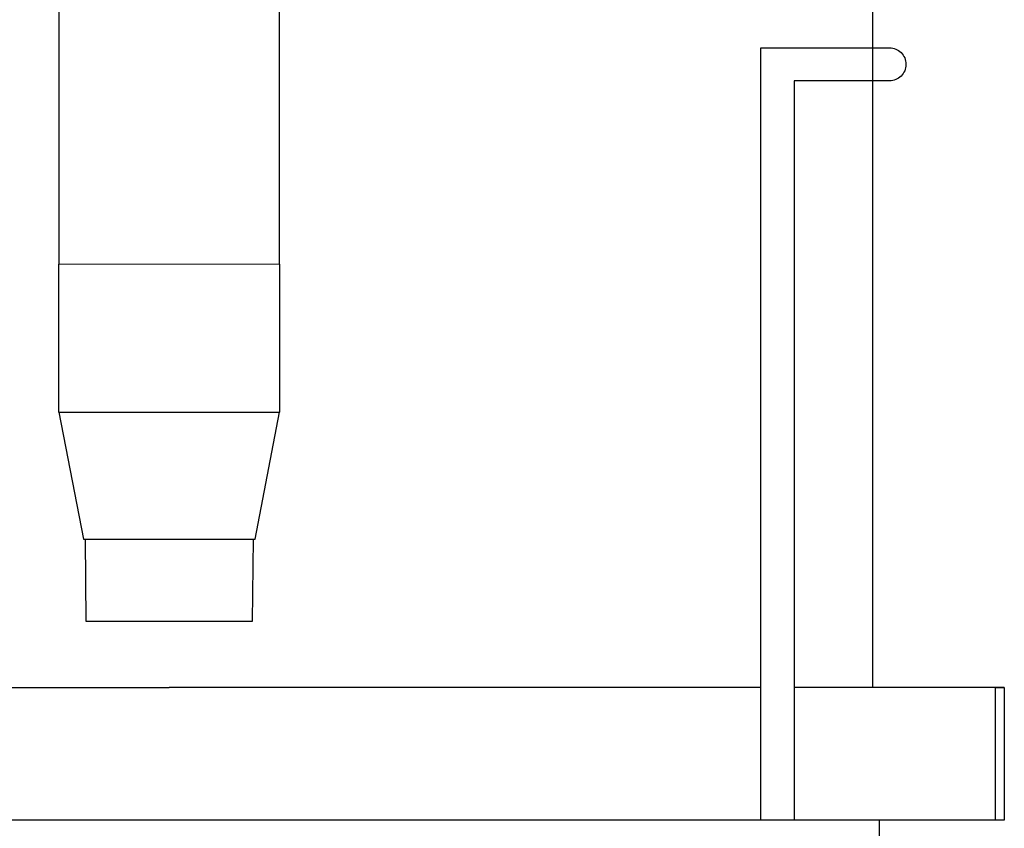
# Model space of a CAD drawing. Units: millimetres. Extents: x -359 to 1161, y -813 to 1403.
# Drawn here: x 79 to 169, y 247 to 321 of the extents above; entities that cross this region are included whole.
import ezdxf

# ---------------------------------------------------------------- set-up
doc = ezdxf.new("R2010")
doc.units = ezdxf.units.MM
doc.layers.get('0').update_dxf_attribs({"linetype": 'CONTINUOUS'})
doc.layers.add('Visible Edges(ANIMO-ISO)', color=7, linetype='CONTINUOUS', lineweight=25)
doc.layers.add('Visible Tangent Edges(ANIMO-ISO)', color=8, linetype='CONTINUOUS', lineweight=18, true_color=0x808080)

# ---------------------------------------------------------------- blocks, each defined once
blk = doc.blocks.new('A$C05E21E98')
at = {"layer": 'Visible Edges(ANIMO-ISO)'}
for p, q in [((63.25, 11.5), (63.25, 155)), ((-10.5, 119.678), (-10.5, 49.876)), ((9.5, 49.876), (9.5, 119.678)), ((-10.5, 36.46), (-10.5, 49.876)), ((9.5, 49.876), (9.5, 36.46)), ((-10.5, 36.46), (-8.27, 24.971)), ((-10.5, 36.46), (9.5, 36.46)), ((7.27, 24.971), (9.5, 36.46)), ((-8.27, 24.971), (7.27, 24.971)), ((-8.119, 24.971), (-8.044, 17.537)), ((7.044, 17.537), (7.119, 24.971)), ((-8.044, 17.537), (-8, 17.535)), ((-8.044, 17.537), (7.044, 17.537)), ((-8, 17.535), (7, 17.535)), ((7, 17.535), (7.044, 17.537))]:
    blk.add_line(p, q, dxfattribs=at)
at = {"layer": 'Visible Tangent Edges(ANIMO-ISO)'}
blk.add_line((-10.5, 49.876), (9.5, 49.876), dxfattribs=at)

msp = doc.modelspace()

# ---------------------------------------------------------------- linework, layer by layer
for p, q in [((39.313, 260.075), (92.917, 260.075)), ((146.521, 260.075), (92.917, 260.075)), ((168.569, 260.075), (149.521, 260.075)), ((167.769, 248.075), (18.065, 248.075)), ((157.242, 248.075), (157.242, 246.575))]:
    msp.add_line(p, q)
msp.add_lwpolyline([(159.657, 316.585), (159.657, 316.565, -0.414214), (158.167, 315.075), (149.521, 315.075), (149.521, 248.075), (146.521, 248.075), (146.521, 318.075), (158.167, 318.075, -0.414214)], format="xyb", close=True)
msp.add_lwpolyline([(167.769, 248.075), (167.769, 260.075), (168.569, 260.075), (168.569, 248.075)], close=True)

# ---------------------------------------------------------------- block references
msp.add_blockref('A$C05E21E98', (93.417, 248.575))

doc.saveas('drawing.dxf')
